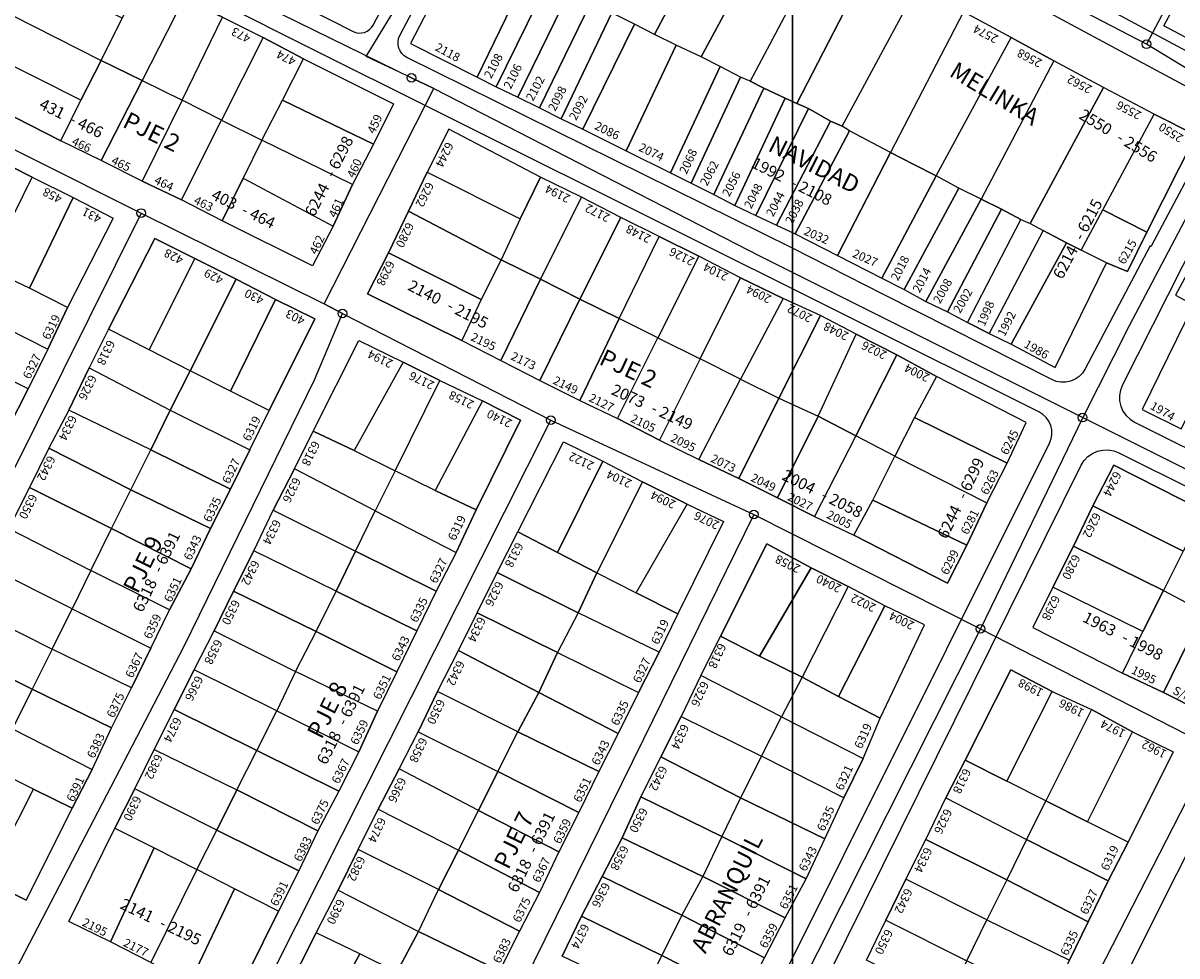
# Model space of a CAD drawing. Extents: x 340919 to 348261, y 6290800 to 6297069.
# Drawn here: x 344365 to 344567, y 6291116 to 6291280 of the extents above; entities that cross this region are included whole.
import ezdxf

# ---------------------------------------------------------------- set-up
doc = ezdxf.new("R2010")
doc.units = 0
doc.header["$MEASUREMENT"] = 0
doc.layers.get('0').update_dxf_attribs({"linetype": 'CONTINUOUS'})
for name, color, linetype in [('1010', 7, 'CONTINUOUS'), ('1400', 7, 'CONTINUOUS'), ('1500', 7, 'CONTINUOUS'), ('2000', 7, 'CONTINUOUS'), ('2510', 7, 'CONTINUOUS'), ('LIMITE_PREDIAL', 7, 'CONTINUOUS')]:
    doc.layers.add(name, color=color, linetype=linetype)

msp = doc.modelspace()

# ---------------------------------------------------------------- linework, layer by layer
at = {"color": 3}
for points in [[(343600, 6290800), (344500, 6290800), (344500, 6291400), (343600, 6291400), (343600, 6290800)], [(344500, 6290800), (345400, 6290800), (345400, 6291400), (344500, 6291400), (344500, 6290800)]]:
    msp.add_lwpolyline(points, dxfattribs=at)
at = {"color": 10}
for points in [[(344631.26, 6291362.57), (344613.15, 6291372.69), (344562.13, 6291276.18)], [(344433.14, 6291270.29), (344425.19, 6291274.03), (344436.59, 6291292.83), (344449.69, 6291318.39), (344456.44, 6291332.56)], [(344364.73, 6291303.92), (344433.14, 6291270.29)], [(344562.13, 6291276.18), (344527.07, 6291294.46)], [(344579.59, 6291265.62), (344562.13, 6291276.18)], [(344421.03, 6291228.91), (344417.85, 6291230.63), (344437.09, 6291268.43), (344433.14, 6291270.29)], [(344433.14, 6291270.29), (344437.09, 6291268.43), (344494.31, 6291238.98), (344529.67, 6291221.3), (344550.94, 6291210.62)], [(344346.11, 6291266.36), (344385.73, 6291246.55)], [(344579.59, 6291265.62), (344559.12, 6291226.74), (344550.94, 6291210.62)], [(344385.73, 6291246.55), (344353.68, 6291182.22), (344332.03, 6291138.5), (344321.85, 6291120.24)], [(344385.73, 6291246.55), (344417.85, 6291230.63), (344421.03, 6291228.91)], [(344359.26, 6291105.2), (344393.28, 6291170.49), (344416.13, 6291217.23), (344421.03, 6291228.91)], [(344421.03, 6291228.91), (344457.59, 6291210.18)], [(344393.45, 6291088.71), (344404.79, 6291105.2), (344433.14, 6291161.56), (344457.59, 6291210.18)], [(344457.59, 6291210.18), (344493.25, 6291193.61)], [(344550.94, 6291210.62), (344533.03, 6291173.53)], [(344550.94, 6291210.62), (344605.62, 6291183.32), (344638.23, 6291167.38), (344671.43, 6291150.57)], [(344493.25, 6291193.61), (344473.86, 6291154.17), (344446.88, 6291099.36), (344431.94, 6291069.81)], [(344493.25, 6291193.61), (344533.03, 6291173.53)], [(344533.03, 6291173.53), (344500.29, 6291108.55), (344471.12, 6291049.97)], [(344533.03, 6291173.53), (344573.92, 6291152.55)], [(344573.92, 6291152.55), (344531.25, 6291069.35), (344510.23, 6291029.41)]]:
    msp.add_lwpolyline(points, dxfattribs=at)
at = {"layer": '1400', "color": 2}
for points in [[(344386.1, 6291287.85), (344393.2, 6291284.25), (344400, 6291280.95), (344407.1, 6291277.35), (344414.2, 6291273.65), (344430, 6291265.75), (344426.5, 6291258.65), (344422.8, 6291251.55), (344419.4, 6291244.25), (344415.8, 6291237.25), (344399.9, 6291245.15), (344392.8, 6291248.85), (344385.9, 6291252.15), (344378.7, 6291255.75), (344371.6, 6291259.25), (344355.9, 6291267.25), (344359.4, 6291274.25), (344362.9, 6291281.35), (344366.5, 6291288.75), (344370.1, 6291295.85), (344386.1, 6291287.85)], [(344442.4, 6291294.5), (344433, 6291276.3), (344444.7, 6291270.4), (344448, 6291268.7), (344451.8, 6291266.9), (344455.6, 6291265), (344459.4, 6291263.1), (344463.2, 6291261.3), (344470.8, 6291257.5), (344478.6, 6291253.6), (344482.2, 6291251.8), (344486.2, 6291249.8), (344489.9, 6291247.9), (344493.6, 6291246.1), (344497.2, 6291244.4), (344500.5, 6291242.9), (344507.9, 6291239.1), (344515.7, 6291235.1), (344519.6, 6291233.1), (344523.4, 6291231), (344527.2, 6291229.2), (344530.7, 6291227.3), (344534.5, 6291225.4), (344538.4, 6291223.5), (344546.1, 6291219.4), (344555.1, 6291237.8), (344558.8, 6291236.3), (344562.2, 6291243.2), (344570.8, 6291260.2), (344563.5, 6291263.9), (344554.6, 6291268.6), (344545.9, 6291273.3), (344538.4, 6291277.4), (344530, 6291281.9)], [(344576.5, 6291273.4), (344565.2, 6291279.4), (344570.8, 6291289.9)], [(344462.7, 6291213.65), (344469.3, 6291210.45), (344476.7, 6291206.65), (344483.6, 6291203.25), (344490.6, 6291199.95), (344497.4, 6291196.55), (344503.9, 6291193.25), (344510.8, 6291189.95), (344527.2, 6291181.55), (344530.6, 6291188.25), (344534.1, 6291195.65), (344537.7, 6291202.65), (344541, 6291209.75), (344525.3, 6291217.85), (344518.3, 6291221.65), (344511.2, 6291225.25), (344504.9, 6291228.55), (344498.4, 6291231.55), (344490.9, 6291235.15), (344483.6, 6291238.95), (344476.6, 6291242.45), (344469.9, 6291245.75), (344463, 6291249.35), (344455.8, 6291252.85), (344439.7, 6291261.25), (344435.9, 6291253.75), (344432.6, 6291246.85), (344429.1, 6291239.55), (344425.4, 6291232.35), (344442, 6291224.15), (344448.8, 6291220.65), (344455.7, 6291217.15), (344462.7, 6291213.65)], [(344359.4, 6291256.45), (344366.6, 6291252.85), (344373.8, 6291249.25), (344380.8, 6291245.65), (344372.8, 6291229.95), (344369.3, 6291222.65), (344365.9, 6291215.65), (344362.3, 6291208.65)], [(344579.8, 6291255.45), (344567.2, 6291232.15), (344570.4, 6291230.45), (344561.4, 6291212.05), (344568.2, 6291208.65)], [(344397.9, 6291191.15), (344401.4, 6291198.05), (344404.8, 6291204.95), (344408.2, 6291211.85), (344416.2, 6291227.95), (344409.3, 6291231.35), (344402.4, 6291234.95), (344395.1, 6291238.55), (344388.1, 6291242.05), (344380, 6291226.15), (344376.6, 6291219.35), (344373, 6291211.95), (344369.5, 6291205.25), (344366.1, 6291198.35), (344362.5, 6291191.15)], [(344387.4, 6291114.95), (344380.3, 6291118.55), (344373, 6291122.15), (344381.1, 6291138.55), (344384.6, 6291145.45), (344388, 6291152.35), (344391.5, 6291159.35), (344395, 6291166.35), (344398.5, 6291173.15), (344401.9, 6291180.15), (344405.5, 6291187.25), (344408.9, 6291194.35), (344412.6, 6291201.65), (344415.9, 6291208.25), (344423.9, 6291224.15), (344431.7, 6291220.35), (344438.1, 6291217.15)], [(344438.1, 6291217.15), (344445.6, 6291213.55), (344452.3, 6291210.15), (344444.5, 6291194.45), (344441, 6291186.95), (344437.5, 6291180.15), (344434.1, 6291173.15), (344430.6, 6291165.95), (344427.2, 6291159.05), (344423.9, 6291151.95), (344420.4, 6291145.05), (344416.7, 6291138.05), (344413.4, 6291131.05), (344409.8, 6291123.95), (344401.8, 6291107.75)], [(344434.3, 6291155.45), (344437.7, 6291162.55), (344441.4, 6291169.75), (344444.7, 6291176.35), (344448.2, 6291183.45), (344451.8, 6291190.55), (344459.8, 6291206.35), (344466.7, 6291202.95), (344473.7, 6291199.35), (344481.5, 6291195.45), (344487.9, 6291192.35), (344479.9, 6291176.15), (344476.6, 6291169.45), (344473, 6291162.35), (344469.4, 6291155.15), (344466, 6291148.45), (344462.5, 6291141.25), (344459, 6291134.35), (344455.6, 6291127.25), (344452.1, 6291120.45), (344448.6, 6291113.45)], [(344572.2, 6291194.25), (344556.4, 6291202.25), (344552.7, 6291195.15), (344549.3, 6291188.05), (344545.7, 6291180.85), (344542.2, 6291173.75), (344557.9, 6291165.75), (344565.1, 6291162.35), (344572.1, 6291158.85)], [(344358.6, 6291129.25), (344365.5, 6291125.85), (344373.6, 6291142.05), (344377.1, 6291148.85), (344380.5, 6291156.15), (344384, 6291163.15), (344387.4, 6291170.15), (344390.7, 6291176.85), (344394.5, 6291184.05), (344397.9, 6291191.15)], [(344509.8, 6291180.95), (344503.3, 6291184.25), (344495.5, 6291188.45), (344487.4, 6291172.25), (344483.9, 6291165.35), (344480.5, 6291158.15), (344476.9, 6291151.05), (344473.4, 6291144.05), (344470.1, 6291136.85), (344466.6, 6291130.05), (344463, 6291123.05), (344459.6, 6291116.05)], [(344495.1, 6291115.75), (344498.7, 6291122.75), (344502.4, 6291129.65), (344505.7, 6291136.65), (344509, 6291143.85), (344512.4, 6291150.75), (344515.4, 6291157.85), (344523.2, 6291174.25), (344516.2, 6291177.55), (344509.8, 6291180.95)], [(344513, 6291115.35), (344516.4, 6291122.35), (344519.9, 6291129.55), (344523.4, 6291136.55), (344526.9, 6291143.85), (344530.3, 6291150.45), (344538.3, 6291166.35)], [(344538.3, 6291166.35), (344545.6, 6291162.55), (344552.5, 6291159.35), (344559.7, 6291155.45), (344566.8, 6291151.95), (344558.9, 6291136.05), (344555.4, 6291129.25), (344551.9, 6291122.05), (344548.6, 6291115.35)], [(344408.6, 6291104.65), (344416.4, 6291120.15), (344420.3, 6291127.65), (344423.8, 6291134.75), (344427.3, 6291141.85), (344431, 6291148.95), (344434.3, 6291155.45)], [(344576, 6291147.55), (344609.6, 6291130.75), (344558.7, 6291028.45), (344524.8, 6291045.45), (344576, 6291147.55)]]:
    msp.add_lwpolyline(points, dxfattribs=at)
at = {"layer": '1500'}
for centre in [(344562.12, 6291276.18), (344433.13, 6291270.29), (344385.72, 6291246.55), (344421.02, 6291228.91), (344457.58, 6291210.18), (344550.93, 6291210.62), (344493.24, 6291193.61), (344533.02, 6291173.53)]:
    msp.add_circle(centre, 0.759, dxfattribs=at)
at = {"layer": '2000', "color": 1}
for points in [[(344588.6, 6291381.8), (344554, 6291400.6), (344512.6, 6291422.5), (344511.84, 6291422.81), (344511.03, 6291422.97), (344510.21, 6291422.96), (344509.4, 6291422.8), (344508.64, 6291422.48), (344507.96, 6291422.02), (344507.38, 6291421.43), (344506.92, 6291420.75), (344496, 6291400), (344461.95, 6291335.63), (344461.73, 6291335.09), (344461.62, 6291334.52), (344461.62, 6291333.93), (344461.74, 6291333.36), (344461.97, 6291332.82), (344462.29, 6291332.33), (344462.71, 6291331.92), (344463.2, 6291331.6), (344500.1, 6291312.2), (344546.7, 6291287.1), (344575.1, 6291271.83)], [(344365.13, 6291307.82), (344422.9, 6291278.44), (344423.37, 6291278.25), (344423.87, 6291278.16), (344424.38, 6291278.17), (344424.88, 6291278.27), (344425.34, 6291278.47), (344425.76, 6291278.76), (344426.12, 6291279.12), (344426.4, 6291279.55), (344451.5, 6291327.25)], [(344562.93, 6291240.73), (344562.92, 6291240.71), (344562.89, 6291240.69), (344562.86, 6291240.69), (344562.83, 6291240.7), (344562.81, 6291240.72), (344562.79, 6291240.74), (344562.79, 6291240.77), (344562.8, 6291240.8), (344551.36, 6291219.16), (344550.89, 6291218.45), (344550.3, 6291217.85), (344549.6, 6291217.37), (344548.81, 6291217.03), (344547.98, 6291216.85), (344547.13, 6291216.84), (344546.29, 6291216.99), (344545.5, 6291217.3), (344516.1, 6291232.2), (344500, 6291240.4), (344432.34, 6291273.88), (344431.87, 6291274.17), (344431.46, 6291274.56), (344431.14, 6291275.02), (344430.91, 6291275.53), (344430.8, 6291276.07), (344430.79, 6291276.63), (344430.89, 6291277.18), (344431.1, 6291277.7), (344456.15, 6291325.33)], [(344409.5, 6291278.45), (344370.91, 6291298.1)], [(344543.5, 6291282.6), (344571.7, 6291267.4)], [(344344.6, 6291118.75), (344465.6, 6291058.95), (344466.6, 6291058.57), (344467.66, 6291058.39), (344468.73, 6291058.43), (344469.78, 6291058.67), (344470.76, 6291059.11), (344471.63, 6291059.73), (344472.37, 6291060.51), (344472.94, 6291061.42), (344545.1, 6291206.15), (344545.38, 6291206.9), (344545.52, 6291207.68), (344545.5, 6291208.48), (344545.32, 6291209.26), (344544.99, 6291209.99), (344544.53, 6291210.64), (344543.95, 6291211.19), (344543.27, 6291211.61), (344409.5, 6291278.45)], [(344573.68, 6291260.84), (344562.93, 6291240.73)], [(344579, 6291258.05), (344557.9, 6291216.35), (344557.55, 6291215.46), (344557.39, 6291214.52), (344557.41, 6291213.56), (344557.62, 6291212.63), (344558.01, 6291211.76), (344558.56, 6291210.98), (344559.26, 6291210.32), (344560.06, 6291209.82), (344883.46, 6291048.57)], [(344500, 6291041.45), (344481.6, 6291050.65), (344480.62, 6291051.26), (344479.79, 6291052.06), (344479.12, 6291053), (344478.66, 6291054.05), (344478.4, 6291055.18), (344478.38, 6291056.33), (344478.58, 6291057.47), (344478.99, 6291058.54), (344500, 6291099.95), (344550.7, 6291202.25), (344551.21, 6291203.07), (344551.87, 6291203.77), (344552.65, 6291204.32), (344553.53, 6291204.72), (344554.47, 6291204.93), (344555.43, 6291204.96), (344556.38, 6291204.8), (344557.28, 6291204.46), (344881.46, 6291042.96)]]:
    msp.add_lwpolyline(points, dxfattribs=at)
at = {"layer": 'LIMITE_PREDIAL', "color": 4}
for points in [[(344489.4, 6291303.8), (344475.8, 6291277.9), (344472.3, 6291279.7), (344468.3, 6291281.7), (344467.6, 6291282.2), (344481.3, 6291308.3), (344489.4, 6291303.8)], [(344497.7, 6291299.4), (344484, 6291274), (344479.6, 6291276), (344475.8, 6291277.9), (344489.4, 6291303.8), (344497.7, 6291299.4)], [(344506, 6291295), (344492.6, 6291269.7), (344490.9, 6291270.4), (344487.3, 6291272.3), (344484, 6291274), (344497.7, 6291299.4), (344506, 6291295)], [(344444.7, 6291270.4), (344453.7, 6291289), (344451.3, 6291290.1), (344442.4, 6291294.5), (344433, 6291276.3), (344444.7, 6291270.4)], [(344506, 6291295), (344492.6, 6291269.7), (344495, 6291268.5), (344498.7, 6291266.7), (344500.8, 6291265.8), (344513.7, 6291290.9), (344506, 6291295)], [(344521.9, 6291286.3), (344513.7, 6291290.9), (344500.8, 6291265.8), (344502.8, 6291264.9), (344506.7, 6291262.7), (344508.7, 6291261.8), (344521.9, 6291286.3)], [(344583.7, 6291283.2), (344579.4, 6291274.8), (344578.9, 6291273.9), (344577.9, 6291273.3), (344576.5, 6291273.4), (344565.2, 6291279.4), (344570.8, 6291289.9), (344583.7, 6291283.2)], [(344378.7, 6291273.35), (344382.4, 6291280.75), (344366.5, 6291288.75), (344362.9, 6291281.35), (344378.7, 6291273.35)], [(344385.9, 6291269.85), (344378.7, 6291273.35), (344382.4, 6291280.75), (344386.1, 6291287.85), (344393.2, 6291284.25), (344385.9, 6291269.85)], [(344448, 6291268.7), (344457.1, 6291287.2), (344453.7, 6291289), (344444.7, 6291270.4), (344448, 6291268.7)], [(344451.8, 6291266.9), (344460.9, 6291285.5), (344458.9, 6291286.6), (344457.1, 6291287.2), (344448, 6291268.7), (344451.8, 6291266.9)], [(344455.6, 6291265), (344464.6, 6291283.5), (344460.9, 6291285.5), (344451.8, 6291266.9), (344455.6, 6291265)], [(344510, 6291261), (344508.7, 6291261.8), (344521.9, 6291286.3), (344530, 6291281.9), (344517.2, 6291257.2), (344510, 6291261)], [(344393.2, 6291284.25), (344385.9, 6291269.85), (344392.9, 6291266.35), (344400, 6291280.95), (344393.2, 6291284.25)], [(344459.4, 6291263.1), (344468.3, 6291281.7), (344467.6, 6291282.2), (344464.6, 6291283.5), (344455.6, 6291265), (344459.4, 6291263.1)], [(344362.9, 6291281.35), (344378.7, 6291273.35), (344375.1, 6291266.35), (344359.4, 6291274.25), (344362.9, 6291281.35)], [(344463.2, 6291261.3), (344472.3, 6291279.7), (344468.3, 6291281.7), (344459.4, 6291263.1), (344463.2, 6291261.3)], [(344538.4, 6291277.4), (344530, 6291281.9), (344517.2, 6291257.2), (344521.3, 6291255.1), (344525.2, 6291253.1), (344538.4, 6291277.4)], [(344407.1, 6291277.35), (344399.8, 6291262.85), (344392.9, 6291266.35), (344400, 6291280.95), (344407.1, 6291277.35)], [(344470.8, 6291257.5), (344479.6, 6291276), (344475.8, 6291277.9), (344472.3, 6291279.7), (344463.2, 6291261.3), (344470.8, 6291257.5)], [(344406.9, 6291259.35), (344410.5, 6291266.35), (344414.2, 6291273.65), (344407.1, 6291277.35), (344399.8, 6291262.85), (344406.9, 6291259.35)], [(344545.9, 6291273.3), (344533.1, 6291249), (344529.2, 6291250.9), (344525.2, 6291253.1), (344538.4, 6291277.4), (344545.9, 6291273.3)], [(344478.6, 6291253.6), (344487.3, 6291272.3), (344484, 6291274), (344479.6, 6291276), (344470.8, 6291257.5), (344478.6, 6291253.6)], [(344355.9, 6291267.25), (344371.6, 6291259.25), (344375.1, 6291266.35), (344359.4, 6291274.25), (344355.9, 6291267.25)], [(344371.6, 6291259.25), (344375.1, 6291266.35), (344378.7, 6291273.35), (344385.9, 6291269.85), (344378.7, 6291255.75), (344371.6, 6291259.25)], [(344426.5, 6291258.65), (344410.5, 6291266.35), (344414.2, 6291273.65), (344430, 6291265.75), (344426.5, 6291258.65)], [(344554.6, 6291268.6), (344545.9, 6291273.3), (344533.1, 6291249), (344536.7, 6291247.2), (344540.1, 6291245.4), (344541.7, 6291244.7), (344554.6, 6291268.6)], [(344482.2, 6291251.8), (344490.9, 6291270.4), (344487.3, 6291272.3), (344478.6, 6291253.6), (344482.2, 6291251.8)], [(344378.7, 6291255.75), (344385.9, 6291269.85), (344392.9, 6291266.35), (344385.9, 6291252.15), (344378.7, 6291255.75)], [(344486.2, 6291249.8), (344495, 6291268.5), (344492.6, 6291269.7), (344490.9, 6291270.4), (344482.2, 6291251.8), (344486.2, 6291249.8)], [(344489.9, 6291247.9), (344498.7, 6291266.7), (344495, 6291268.5), (344486.2, 6291249.8), (344489.9, 6291247.9)], [(344563.5, 6291263.9), (344554.6, 6291268.6), (344541.7, 6291244.7), (344544, 6291243.5), (344548.1, 6291241.3), (344550.7, 6291240), (344554.5, 6291247.1), (344563.5, 6291263.9)], [(344392.8, 6291248.85), (344399.8, 6291262.85), (344392.9, 6291266.35), (344385.9, 6291252.15), (344392.8, 6291248.85)], [(344406.9, 6291259.35), (344410.5, 6291266.35), (344426.5, 6291258.65), (344422.8, 6291251.55), (344406.9, 6291259.35)], [(344493.6, 6291246.1), (344502.8, 6291264.9), (344500.8, 6291265.8), (344498.7, 6291266.7), (344489.9, 6291247.9), (344493.6, 6291246.1)], [(344497.2, 6291244.4), (344506.7, 6291262.7), (344502.8, 6291264.9), (344493.6, 6291246.1), (344497.2, 6291244.4)], [(344392.8, 6291248.85), (344399.8, 6291262.85), (344406.9, 6291259.35), (344403.6, 6291252.65), (344399.9, 6291245.15), (344392.8, 6291248.85)], [(344570.8, 6291260.2), (344562.2, 6291243.2), (344554.5, 6291247.1), (344563.5, 6291263.9), (344570.8, 6291260.2)], [(344439.7, 6291261.25), (344435.9, 6291253.75), (344452.2, 6291245.55), (344455.8, 6291252.85), (344439.7, 6291261.25)], [(344500.5, 6291242.9), (344510, 6291261), (344508.7, 6291261.8), (344506.7, 6291262.7), (344497.2, 6291244.4), (344500.5, 6291242.9)], [(344517.2, 6291257.2), (344510, 6291261), (344500.5, 6291242.9), (344507.9, 6291239.1), (344517.2, 6291257.2)], [(344422.8, 6291251.55), (344406.9, 6291259.35), (344403.6, 6291252.65), (344419.4, 6291244.25), (344422.8, 6291251.55)], [(344525.2, 6291253.1), (344521.3, 6291255.1), (344517.2, 6291257.2), (344507.9, 6291239.1), (344515.7, 6291235.1), (344525.2, 6291253.1)], [(344359.4, 6291256.45), (344351.5, 6291240.45), (344358.7, 6291236.85), (344366.6, 6291252.85), (344359.4, 6291256.45)], [(344570.4, 6291230.45), (344575.7, 6291227.85), (344587.8, 6291251.05), (344579.8, 6291255.45), (344567.2, 6291232.15), (344570.4, 6291230.45)], [(344373.8, 6291249.25), (344366.1, 6291233.35), (344358.7, 6291236.85), (344366.6, 6291252.85), (344373.8, 6291249.25)], [(344415.8, 6291237.25), (344399.9, 6291245.15), (344403.6, 6291252.65), (344419.4, 6291244.25), (344415.8, 6291237.25)], [(344435.9, 6291253.75), (344452.2, 6291245.55), (344448.9, 6291238.35), (344432.6, 6291246.85), (344435.9, 6291253.75)], [(344455.8, 6291252.85), (344452.2, 6291245.55), (344448.9, 6291238.35), (344455.8, 6291234.95), (344463, 6291249.35), (344455.8, 6291252.85)], [(344529.2, 6291250.9), (344525.2, 6291253.1), (344515.7, 6291235.1), (344519.6, 6291233.1), (344529.2, 6291250.9)], [(344533.1, 6291249), (344529.2, 6291250.9), (344519.6, 6291233.1), (344523.4, 6291231), (344533.1, 6291249)], [(344372.8, 6291229.95), (344366.1, 6291233.35), (344373.8, 6291249.25), (344380.8, 6291245.65), (344372.8, 6291229.95)], [(344463, 6291249.35), (344455.8, 6291234.95), (344462.7, 6291231.45), (344469.9, 6291245.75), (344463, 6291249.35)], [(344536.7, 6291247.2), (344533.1, 6291249), (344523.4, 6291231), (344527.2, 6291229.2), (344536.7, 6291247.2)], [(344432.6, 6291246.85), (344448.9, 6291238.35), (344445.4, 6291231.35), (344429.1, 6291239.55), (344432.6, 6291246.85)], [(344540.1, 6291245.4), (344536.7, 6291247.2), (344527.2, 6291229.2), (344530.7, 6291227.3), (344540.1, 6291245.4)], [(344562.2, 6291243.2), (344558.8, 6291236.3), (344555.1, 6291237.8), (344550.7, 6291240), (344554.5, 6291247.1), (344562.2, 6291243.2)], [(344469.9, 6291245.75), (344462.7, 6291231.45), (344469.6, 6291228.05), (344476.6, 6291242.45), (344469.9, 6291245.75)], [(344540.1, 6291245.4), (344541.7, 6291244.7), (344544, 6291243.5), (344534.5, 6291225.4), (344530.7, 6291227.3), (344540.1, 6291245.4)], [(344548.1, 6291241.3), (344544, 6291243.5), (344534.5, 6291225.4), (344538.4, 6291223.5), (344548.1, 6291241.3)], [(344395.1, 6291238.55), (344387.1, 6291222.55), (344380, 6291226.15), (344388.1, 6291242.05), (344395.1, 6291238.55)], [(344483.6, 6291238.95), (344476.4, 6291224.65), (344469.6, 6291228.05), (344476.6, 6291242.45), (344483.6, 6291238.95)], [(344555.1, 6291237.8), (344548.1, 6291241.3), (344538.4, 6291223.5), (344546.1, 6291219.4), (344555.1, 6291237.8)], [(344402.4, 6291234.95), (344394.3, 6291218.85), (344387.1, 6291222.55), (344395.1, 6291238.55), (344402.4, 6291234.95)], [(344429.1, 6291239.55), (344445.4, 6291231.35), (344442, 6291224.15), (344425.4, 6291232.35), (344429.1, 6291239.55)], [(344483.6, 6291238.95), (344476.4, 6291224.65), (344483.8, 6291220.95), (344490.9, 6291235.15), (344483.6, 6291238.95)], [(344372.8, 6291229.95), (344366.1, 6291233.35), (344358.7, 6291236.85), (344355.1, 6291229.85), (344369.3, 6291222.65), (344372.8, 6291229.95)], [(344448.8, 6291220.65), (344455.8, 6291234.95), (344448.9, 6291238.35), (344445.4, 6291231.35), (344442, 6291224.15), (344448.8, 6291220.65)], [(344409.3, 6291231.35), (344401.4, 6291215.25), (344394.3, 6291218.85), (344402.4, 6291234.95), (344409.3, 6291231.35)], [(344455.7, 6291217.15), (344462.7, 6291231.45), (344455.8, 6291234.95), (344448.8, 6291220.65), (344455.7, 6291217.15)], [(344498.4, 6291231.55), (344490.9, 6291217.35), (344483.8, 6291220.95), (344490.9, 6291235.15), (344498.4, 6291231.55)], [(344408.2, 6291211.85), (344401.4, 6291215.25), (344409.3, 6291231.35), (344416.2, 6291227.95), (344408.2, 6291211.85)], [(344462.7, 6291213.65), (344469.6, 6291228.05), (344462.7, 6291231.45), (344455.7, 6291217.15), (344462.7, 6291213.65)], [(344498.4, 6291231.55), (344490.9, 6291217.35), (344497.6, 6291214.05), (344504.9, 6291228.55), (344498.4, 6291231.55)], [(344577.5, 6291226.95), (344575.7, 6291227.85), (344570.4, 6291230.45), (344561.4, 6291212.05), (344568.2, 6291208.65), (344577.5, 6291226.95)], [(344365.9, 6291215.65), (344351.6, 6291222.75), (344355.1, 6291229.85), (344369.3, 6291222.65), (344365.9, 6291215.65)], [(344504.9, 6291228.55), (344497.6, 6291214.05), (344504.5, 6291210.85), (344511.2, 6291225.25), (344504.9, 6291228.55)], [(344469.3, 6291210.45), (344476.4, 6291224.65), (344469.6, 6291228.05), (344462.7, 6291213.65), (344469.3, 6291210.45)], [(344387.1, 6291222.55), (344380, 6291226.15), (344376.6, 6291219.35), (344390.8, 6291211.95), (344394.3, 6291218.85), (344387.1, 6291222.55)], [(344469.3, 6291210.45), (344476.4, 6291224.65), (344483.8, 6291220.95), (344476.7, 6291206.65), (344469.3, 6291210.45)], [(344518.3, 6291221.65), (344511.1, 6291207.45), (344504.5, 6291210.85), (344511.2, 6291225.25), (344518.3, 6291221.65)], [(344365.9, 6291215.65), (344351.6, 6291222.75), (344348, 6291215.75), (344362.3, 6291208.65), (344365.9, 6291215.65)], [(344431.7, 6291220.35), (344423.1, 6291204.85), (344415.9, 6291208.25), (344423.9, 6291224.15), (344431.7, 6291220.35)], [(344423.1, 6291204.85), (344430.3, 6291201.25), (344438.1, 6291217.15), (344431.7, 6291220.35), (344423.1, 6291204.85)], [(344483.6, 6291203.25), (344490.9, 6291217.35), (344483.8, 6291220.95), (344476.7, 6291206.65), (344483.6, 6291203.25)], [(344525.3, 6291217.85), (344521.4, 6291210.65), (344518, 6291203.85), (344511.1, 6291207.45), (344518.3, 6291221.65), (344525.3, 6291217.85)], [(344376.6, 6291219.35), (344390.8, 6291211.95), (344387.4, 6291204.95), (344373, 6291211.95), (344376.6, 6291219.35)], [(344394.3, 6291218.85), (344390.8, 6291211.95), (344404.8, 6291204.95), (344408.2, 6291211.85), (344401.4, 6291215.25), (344394.3, 6291218.85)], [(344445.6, 6291213.55), (344437.3, 6291197.85), (344430.3, 6291201.25), (344438.1, 6291217.15), (344445.6, 6291213.55)], [(344483.6, 6291203.25), (344490.9, 6291217.35), (344497.6, 6291214.05), (344490.6, 6291199.95), (344483.6, 6291203.25)], [(344537.7, 6291202.65), (344541, 6291209.75), (344525.3, 6291217.85), (344521.4, 6291210.65), (344537.7, 6291202.65)], [(344445.6, 6291213.55), (344437.3, 6291197.85), (344444.5, 6291194.45), (344452.3, 6291210.15), (344445.6, 6291213.55)], [(344490.6, 6291199.95), (344497.6, 6291214.05), (344504.5, 6291210.85), (344497.4, 6291196.55), (344490.6, 6291199.95)], [(344383.9, 6291197.95), (344387.4, 6291204.95), (344373, 6291211.95), (344369.5, 6291205.25), (344383.9, 6291197.95)], [(344401.4, 6291198.05), (344387.4, 6291204.95), (344390.8, 6291211.95), (344404.8, 6291204.95), (344401.4, 6291198.05)], [(344497.4, 6291196.55), (344504.5, 6291210.85), (344511.1, 6291207.45), (344503.9, 6291193.25), (344497.4, 6291196.55)], [(344521.4, 6291210.65), (344518, 6291203.85), (344534.1, 6291195.65), (344537.7, 6291202.65), (344521.4, 6291210.65)], [(344415.9, 6291208.25), (344423.1, 6291204.85), (344430.3, 6291201.25), (344426.8, 6291194.25), (344412.6, 6291201.65), (344415.9, 6291208.25)], [(344466.7, 6291202.95), (344458.8, 6291186.95), (344451.8, 6291190.55), (344459.8, 6291206.35), (344466.7, 6291202.95)], [(344510.8, 6291189.95), (344514.1, 6291196.15), (344518, 6291203.85), (344511.1, 6291207.45), (344503.9, 6291193.25), (344510.8, 6291189.95)], [(344380.5, 6291191.15), (344383.9, 6291197.95), (344369.5, 6291205.25), (344366.1, 6291198.35), (344380.5, 6291191.15)], [(344397.9, 6291191.15), (344383.9, 6291197.95), (344387.4, 6291204.95), (344401.4, 6291198.05), (344397.9, 6291191.15)], [(344473.7, 6291199.35), (344465.7, 6291183.35), (344458.8, 6291186.95), (344466.7, 6291202.95), (344473.7, 6291199.35)], [(344534.1, 6291195.65), (344530.6, 6291188.25), (344514.1, 6291196.15), (344518, 6291203.85), (344534.1, 6291195.65)], [(344552.7, 6291195.15), (344556.4, 6291202.25), (344572.2, 6291194.25), (344568.6, 6291187.15), (344552.7, 6291195.15)], [(344423.3, 6291187.15), (344426.8, 6291194.25), (344412.6, 6291201.65), (344408.9, 6291194.35), (344423.3, 6291187.15)], [(344444.5, 6291194.45), (344437.3, 6291197.85), (344430.3, 6291201.25), (344426.8, 6291194.25), (344441, 6291186.95), (344444.5, 6291194.45)], [(344376.9, 6291183.75), (344380.5, 6291191.15), (344366.1, 6291198.35), (344362.5, 6291191.15), (344376.9, 6291183.75)], [(344465.7, 6291183.35), (344472.6, 6291179.85), (344481.5, 6291195.45), (344473.7, 6291199.35), (344465.7, 6291183.35)], [(344380.5, 6291191.15), (344383.9, 6291197.95), (344397.9, 6291191.15), (344394.5, 6291184.05), (344380.5, 6291191.15)], [(344530.6, 6291188.25), (344527.2, 6291181.55), (344510.8, 6291189.95), (344514.1, 6291196.15), (344530.6, 6291188.25)], [(344408.9, 6291194.35), (344423.3, 6291187.15), (344419.9, 6291180.15), (344405.5, 6291187.25), (344408.9, 6291194.35)], [(344437.5, 6291180.15), (344423.3, 6291187.15), (344426.8, 6291194.25), (344441, 6291186.95), (344437.5, 6291180.15)], [(344479.9, 6291176.15), (344472.6, 6291179.85), (344481.5, 6291195.45), (344487.9, 6291192.35), (344479.9, 6291176.15)], [(344549.3, 6291188.05), (344552.7, 6291195.15), (344568.6, 6291187.15), (344565.1, 6291180.25), (344549.3, 6291188.05)], [(344572.2, 6291194.25), (344568.6, 6291187.15), (344565.1, 6291180.25), (344572.1, 6291176.55), (344579.3, 6291190.65), (344572.2, 6291194.25)], [(344362.5, 6291191.15), (344376.9, 6291183.75), (344373.6, 6291177.05), (344359, 6291184.35), (344362.5, 6291191.15)], [(344390.7, 6291176.85), (344376.9, 6291183.75), (344380.5, 6291191.15), (344394.5, 6291184.05), (344390.7, 6291176.85)], [(344451.8, 6291190.55), (344458.8, 6291186.95), (344465.7, 6291183.35), (344462.4, 6291176.35), (344448.2, 6291183.45), (344451.8, 6291190.55)], [(344495.5, 6291188.45), (344503.3, 6291184.25), (344494.2, 6291168.75), (344487.4, 6291172.25), (344495.5, 6291188.45)], [(344545.7, 6291180.85), (344549.3, 6291188.05), (344565.1, 6291180.25), (344561.5, 6291173.05), (344545.7, 6291180.85)], [(344416.4, 6291173.05), (344419.9, 6291180.15), (344405.5, 6291187.25), (344401.9, 6291180.15), (344416.4, 6291173.05)], [(344434.1, 6291173.15), (344419.9, 6291180.15), (344423.3, 6291187.15), (344437.5, 6291180.15), (344434.1, 6291173.15)], [(344355.6, 6291177.25), (344370.1, 6291169.95), (344373.6, 6291177.05), (344359, 6291184.35), (344355.6, 6291177.25)], [(344509.8, 6291180.95), (344501.7, 6291165.05), (344494.2, 6291168.75), (344503.3, 6291184.25), (344509.8, 6291180.95)], [(344376.9, 6291183.75), (344373.6, 6291177.05), (344387.4, 6291170.15), (344390.7, 6291176.85), (344376.9, 6291183.75)], [(344448.2, 6291183.45), (344462.4, 6291176.35), (344458.8, 6291169.35), (344444.7, 6291176.35), (344448.2, 6291183.45)], [(344476.6, 6291169.45), (344462.4, 6291176.35), (344465.7, 6291183.35), (344472.6, 6291179.85), (344479.9, 6291176.15), (344476.6, 6291169.45)], [(344412.8, 6291166.05), (344416.4, 6291173.05), (344401.9, 6291180.15), (344398.5, 6291173.15), (344412.8, 6291166.05)], [(344416.4, 6291173.05), (344419.9, 6291180.15), (344434.1, 6291173.15), (344430.6, 6291165.95), (344416.4, 6291173.05)], [(344509.8, 6291180.95), (344501.7, 6291165.05), (344508.1, 6291161.65), (344516.2, 6291177.55), (344509.8, 6291180.95)], [(344545.7, 6291180.85), (344542.2, 6291173.75), (344557.9, 6291165.75), (344561.5, 6291173.05), (344545.7, 6291180.85)], [(344561.5, 6291173.05), (344565.1, 6291180.25), (344572.1, 6291176.55), (344565.1, 6291162.35), (344557.9, 6291165.75), (344561.5, 6291173.05)], [(344370.1, 6291169.95), (344366.6, 6291162.95), (344352, 6291170.15), (344355.6, 6291177.25), (344370.1, 6291169.95)], [(344384, 6291163.15), (344370.1, 6291169.95), (344373.6, 6291177.05), (344387.4, 6291170.15), (344384, 6291163.15)], [(344444.7, 6291176.35), (344458.8, 6291169.35), (344455.5, 6291162.35), (344441.4, 6291169.75), (344444.7, 6291176.35)], [(344473, 6291162.35), (344476.6, 6291169.45), (344462.4, 6291176.35), (344458.8, 6291169.35), (344473, 6291162.35)], [(344523.2, 6291174.25), (344516.2, 6291177.55), (344508.1, 6291161.65), (344515.4, 6291157.85), (344523.2, 6291174.25)], [(344572.1, 6291176.55), (344579.1, 6291173.15), (344572.1, 6291158.85), (344565.1, 6291162.35), (344572.1, 6291176.55)], [(344398.5, 6291173.15), (344412.8, 6291166.05), (344409.5, 6291159.15), (344395, 6291166.35), (344398.5, 6291173.15)], [(344427.2, 6291159.05), (344412.8, 6291166.05), (344416.4, 6291173.05), (344430.6, 6291165.95), (344427.2, 6291159.05)], [(344487.4, 6291172.25), (344494.2, 6291168.75), (344501.7, 6291165.05), (344498.1, 6291158.05), (344483.9, 6291165.35), (344487.4, 6291172.25)], [(344352, 6291170.15), (344366.6, 6291162.95), (344363.1, 6291155.95), (344348.7, 6291163.35), (344352, 6291170.15)], [(344370.1, 6291169.95), (344366.6, 6291162.95), (344380.5, 6291156.15), (344384, 6291163.15), (344370.1, 6291169.95)], [(344441.4, 6291169.75), (344455.5, 6291162.35), (344451.8, 6291155.45), (344437.7, 6291162.55), (344441.4, 6291169.75)], [(344469.4, 6291155.15), (344455.5, 6291162.35), (344458.8, 6291169.35), (344473, 6291162.35), (344469.4, 6291155.15)], [(344406, 6291152.15), (344409.5, 6291159.15), (344395, 6291166.35), (344391.5, 6291159.35), (344406, 6291152.15)], [(344412.8, 6291166.05), (344409.5, 6291159.15), (344423.9, 6291151.95), (344427.2, 6291159.05), (344412.8, 6291166.05)], [(344545.6, 6291162.55), (344538.3, 6291166.35), (344530.3, 6291150.45), (344537.6, 6291146.75), (344545.6, 6291162.55)], [(344480.5, 6291158.15), (344494.6, 6291151.15), (344498.1, 6291158.05), (344483.9, 6291165.35), (344480.5, 6291158.15)], [(344515.4, 6291157.85), (344508.1, 6291161.65), (344501.7, 6291165.05), (344498.1, 6291158.05), (344512.4, 6291150.75), (344515.4, 6291157.85)], [(344366.6, 6291162.95), (344363.1, 6291155.95), (344377.1, 6291148.85), (344380.5, 6291156.15), (344366.6, 6291162.95)], [(344448.3, 6291148.45), (344451.8, 6291155.45), (344437.7, 6291162.55), (344434.3, 6291155.45), (344448.3, 6291148.45)], [(344466, 6291148.45), (344451.8, 6291155.45), (344455.5, 6291162.35), (344469.4, 6291155.15), (344466, 6291148.45)], [(344537.6, 6291146.75), (344545.6, 6291162.55), (344552.5, 6291159.35), (344544.5, 6291143.35), (344537.6, 6291146.75)], [(344402.5, 6291145.25), (344406, 6291152.15), (344391.5, 6291159.35), (344388, 6291152.35), (344402.5, 6291145.25)], [(344420.4, 6291145.05), (344406, 6291152.15), (344409.5, 6291159.15), (344423.9, 6291151.95), (344420.4, 6291145.05)], [(344480.5, 6291158.15), (344494.6, 6291151.15), (344490.9, 6291143.85), (344476.9, 6291151.05), (344480.5, 6291158.15)], [(344509, 6291143.85), (344494.6, 6291151.15), (344498.1, 6291158.05), (344512.4, 6291150.75), (344509, 6291143.85)], [(344559.7, 6291155.45), (344552.5, 6291159.35), (344544.5, 6291143.35), (344551.8, 6291139.65), (344559.7, 6291155.45)], [(344373.6, 6291142.05), (344366.8, 6291145.35), (344359.7, 6291148.95), (344363.1, 6291155.95), (344377.1, 6291148.85), (344373.6, 6291142.05)], [(344434.3, 6291155.45), (344448.3, 6291148.45), (344444.9, 6291141.65), (344431, 6291148.95), (344434.3, 6291155.45)], [(344462.5, 6291141.25), (344448.3, 6291148.45), (344451.8, 6291155.45), (344466, 6291148.45), (344462.5, 6291141.25)], [(344558.9, 6291136.05), (344551.8, 6291139.65), (344559.7, 6291155.45), (344566.8, 6291151.95), (344558.9, 6291136.05)], [(344388, 6291152.35), (344402.5, 6291145.25), (344399, 6291138.15), (344384.6, 6291145.45), (344388, 6291152.35)], [(344416.7, 6291138.05), (344402.5, 6291145.25), (344406, 6291152.15), (344420.4, 6291145.05), (344416.7, 6291138.05)], [(344476.9, 6291151.05), (344490.9, 6291143.85), (344487.6, 6291137.05), (344473.4, 6291144.05), (344476.9, 6291151.05)], [(344509, 6291143.85), (344494.6, 6291151.15), (344490.9, 6291143.85), (344505.7, 6291136.65), (344509, 6291143.85)], [(344537.6, 6291146.75), (344530.3, 6291150.45), (344526.9, 6291143.85), (344541.1, 6291136.55), (344544.5, 6291143.35), (344537.6, 6291146.75)], [(344366.8, 6291145.35), (344359.7, 6291148.95), (344351.5, 6291132.85), (344358.6, 6291129.25), (344366.8, 6291145.35)], [(344441.4, 6291134.65), (344444.9, 6291141.65), (344431, 6291148.95), (344427.3, 6291141.85), (344441.4, 6291134.65)], [(344459, 6291134.35), (344444.9, 6291141.65), (344448.3, 6291148.45), (344462.5, 6291141.25), (344459, 6291134.35)], [(344524.8, 6291045.45), (344576, 6291147.55), (344609.6, 6291130.75), (344558.7, 6291028.45), (344524.8, 6291045.45)], [(344358.6, 6291129.25), (344366.8, 6291145.35), (344373.6, 6291142.05), (344365.5, 6291125.85), (344358.6, 6291129.25)], [(344381.1, 6291138.55), (344388, 6291135.05), (344395.5, 6291131.25), (344399, 6291138.15), (344384.6, 6291145.45), (344381.1, 6291138.55)], [(344413.4, 6291131.05), (344399, 6291138.15), (344402.5, 6291145.25), (344416.7, 6291138.05), (344413.4, 6291131.05)], [(344473.4, 6291144.05), (344487.6, 6291137.05), (344484.3, 6291130.05), (344470.1, 6291136.85), (344473.4, 6291144.05)], [(344505.7, 6291136.65), (344490.9, 6291143.85), (344487.6, 6291137.05), (344502.4, 6291129.65), (344505.7, 6291136.65)], [(344523.4, 6291136.55), (344526.9, 6291143.85), (344541.1, 6291136.55), (344537.6, 6291129.45), (344523.4, 6291136.55)], [(344555.4, 6291129.25), (344558.9, 6291136.05), (344551.8, 6291139.65), (344544.5, 6291143.35), (344541.1, 6291136.55), (344555.4, 6291129.25)], [(344427.3, 6291141.85), (344441.4, 6291134.65), (344437.9, 6291127.75), (344423.8, 6291134.75), (344427.3, 6291141.85)], [(344455.6, 6291127.25), (344441.4, 6291134.65), (344444.9, 6291141.65), (344459, 6291134.35), (344455.6, 6291127.25)], [(344381.1, 6291138.55), (344388, 6291135.05), (344380.3, 6291118.55), (344373, 6291122.15), (344381.1, 6291138.55)], [(344409.8, 6291123.95), (344402.1, 6291127.85), (344395.5, 6291131.25), (344399, 6291138.15), (344413.4, 6291131.05), (344409.8, 6291123.95)], [(344470.1, 6291136.85), (344484.3, 6291130.05), (344480.6, 6291123.25), (344466.6, 6291130.05), (344470.1, 6291136.85)], [(344502.4, 6291129.65), (344487.6, 6291137.05), (344484.3, 6291130.05), (344498.7, 6291122.75), (344502.4, 6291129.65)], [(344519.9, 6291129.55), (344523.4, 6291136.55), (344537.6, 6291129.45), (344534.1, 6291122.45), (344519.9, 6291129.55)], [(344551.9, 6291122.05), (344555.4, 6291129.25), (344541.1, 6291136.55), (344537.6, 6291129.45), (344551.9, 6291122.05)], [(344388, 6291135.05), (344395.5, 6291131.25), (344387.4, 6291114.95), (344380.3, 6291118.55), (344388, 6291135.05)], [(344434.4, 6291120.35), (344437.9, 6291127.75), (344423.8, 6291134.75), (344420.3, 6291127.65), (344434.4, 6291120.35)], [(344452.1, 6291120.45), (344437.9, 6291127.75), (344441.4, 6291134.65), (344455.6, 6291127.25), (344452.1, 6291120.45)], [(344394.3, 6291111.45), (344402.1, 6291127.85), (344395.5, 6291131.25), (344387.4, 6291114.95), (344394.3, 6291111.45)], [(344466.6, 6291130.05), (344480.6, 6291123.25), (344477.1, 6291116.15), (344463, 6291123.05), (344466.6, 6291130.05)], [(344498.7, 6291122.75), (344484.3, 6291130.05), (344480.6, 6291123.25), (344495.1, 6291115.75), (344498.7, 6291122.75)], [(344516.4, 6291122.35), (344530.6, 6291115.25), (344534.1, 6291122.45), (344519.9, 6291129.55), (344516.4, 6291122.35)], [(344548.6, 6291115.35), (344551.9, 6291122.05), (344537.6, 6291129.45), (344534.1, 6291122.45), (344548.6, 6291115.35)], [(344409.8, 6291123.95), (344402.1, 6291127.85), (344394.3, 6291111.45), (344401.8, 6291107.75), (344409.8, 6291123.95)], [(344420.3, 6291127.65), (344434.4, 6291120.35), (344430.6, 6291113.25), (344424.1, 6291116.45), (344416.4, 6291120.15), (344420.3, 6291127.65)], [(344448.6, 6291113.45), (344434.4, 6291120.35), (344437.9, 6291127.75), (344452.1, 6291120.45), (344448.6, 6291113.45)], [(344463, 6291123.05), (344477.1, 6291116.15), (344473.6, 6291109.35), (344459.6, 6291116.05), (344463, 6291123.05)], [(344495.1, 6291115.75), (344480.6, 6291123.25), (344477.1, 6291116.15), (344491.5, 6291108.85), (344495.1, 6291115.75)], [(344513, 6291115.35), (344516.4, 6291122.35), (344530.6, 6291115.25), (344527, 6291108.25), (344513, 6291115.35)], [(344548.6, 6291115.35), (344544.9, 6291108.15), (344530.6, 6291115.25), (344534.1, 6291122.45), (344548.6, 6291115.35)], [(344415.7, 6291101.15), (344424.1, 6291116.45), (344416.4, 6291120.15), (344408.6, 6291104.65), (344415.7, 6291101.15)], [(344445.1, 6291106.15), (344438.2, 6291109.55), (344430.6, 6291113.25), (344434.4, 6291120.35), (344448.6, 6291113.45), (344445.1, 6291106.15)], [(344422.8, 6291097.65), (344430.6, 6291113.25), (344424.1, 6291116.45), (344415.7, 6291101.15), (344422.8, 6291097.65)], [(344491.5, 6291108.85), (344477.1, 6291116.15), (344473.6, 6291109.35), (344488, 6291101.95), (344491.5, 6291108.85)]]:
    msp.add_lwpolyline(points, dxfattribs=at)

# ---------------------------------------------------------------- texts
at = {"color": 10}
for s, rotation, p in [('MELINKA', 328.8205, (344527.34, 6291270.71)), ('PJE 2', 333.6333, (344382.25, 6291261.77)), ('NAVIDAD', 333.175, (344495.53, 6291257.58)), ('PJE 2', 335.0657, (344465.88, 6291220.07)), ('PJE 9', 63.9421, (344385.09, 6291179.53)), ('PJE 8', 63.3118, (344417.37, 6291153.99)), ('PJE 7', 63.7702, (344450.15, 6291131.1)), ('ABRANQUIL', 63.2545, (344484.73, 6291116.36))]:
    msp.add_text(s, height=3, rotation=rotation, dxfattribs=at).set_placement(p)
at = {"layer": '1010', "color": 10}
for s, rotation, p in [('431', 333.4614, (344367.64, 6291265)), (' - 466', 333.4614, (344372.39, 6291262.63)), ('2550', 328.8205, (344550.12, 6291263.25)), (' - 6298', 63.0254, (344419.3, 6291252.06)), (' - 2556', 328.8205, (344556.17, 6291259.58)), ('1992', 333.175, (344492.63, 6291254.67)), ('6244', 63.0254, (344416.09, 6291245.75)), (' - 2108', 333.175, (344498.94, 6291251.48)), ('403', 333.6333, (344397.83, 6291249.07)), (' - 6215', 62.2232, (344550.67, 6291241.03)), (' - 464', 333.6333, (344402.59, 6291246.71)), ('6214', 62.2232, (344547.37, 6291234.77)), ('2140', 332.8885, (344432.33, 6291233.13)), (' - 2195', 332.8885, (344438.63, 6291229.91)), ('2073', 335.0657, (344468.04, 6291214.8)), (' - 2149', 335.0657, (344474.45, 6291211.82)), (' - 6299', 64.2286, (344530.19, 6291195.53)), ('2004', 333.2322, (344497.99, 6291199.83)), (' - 2058', 333.2322, (344504.31, 6291196.64)), ('6244', 64.2286, (344527.12, 6291189.15)), (' - 6391', 63.9421, (344389.02, 6291182.62)), ('6318', 63.9421, (344385.91, 6291176.26)), ('1963', 332.8312, (344550.75, 6291174.88)), (' - 1998', 332.8312, (344557.05, 6291171.65)), (' - 6391', 63.3118, (344421.37, 6291155.82)), ('6318', 63.3118, (344418.19, 6291149.5)), (' - 6391', 63.7702, (344454.8, 6291133.38)), ('6318', 63.7702, (344451.68, 6291127.03)), (' - 6391', 63.2545, (344492.49, 6291122.17)), ('2141', 334.2636, (344381.84, 6291124.5)), (' - 2195', 334.2636, (344388.21, 6291121.43)), ('6319', 63.2545, (344489.3, 6291115.85))]:
    msp.add_text(s, height=2, rotation=rotation, dxfattribs=at).set_placement(p)
at = {"layer": '2510', "color": 4}
for s, rotation, p in [('473', 153.2089, (344405.08, 6291277.71)), ('2574', 152.2922, (344536.28, 6291277.61)), ('474', 153.2089, (344413.01, 6291273.71)), ('2118', 331.9144, (344437.15, 6291275.19)), ('2568', 152.2922, (344543.97, 6291273.37)), ('2108', 61.994, (344447.12, 6291270.04)), ('2106', 63.0254, (344450.57, 6291268.19)), ('2102', 61.994, (344454.47, 6291266.09)), ('2562', 152.2922, (344552.73, 6291268.77)), ('2098', 63.0254, (344458.37, 6291264.29)), ('2092', 61.994, (344462.02, 6291262.69)), ('2556', 152.2922, (344561.38, 6291264.21)), ('459', 65.1453, (344426.66, 6291260.34)), ('2086', 334.0344, (344465.12, 6291261.35)), ('2550', 147.995, (344568.75, 6291260.11)), ('466', 334.149, (344373.39, 6291258.63)), ('6244', 243.7935, (344439.26, 6291259.16)), ('2074', 334.0344, (344472.89, 6291257.57)), ('2068', 64.9734, (344481.42, 6291253.25)), ('465', 334.149, (344380.33, 6291255.27)), ('460', 65.1453, (344423.09, 6291252.56)), ('2062', 61.994, (344485.02, 6291251.19)), ('464', 334.149, (344387.86, 6291251.81)), ('2056', 63.0254, (344488.92, 6291249.29)), ('458', 153.2662, (344371.98, 6291249.55)), ('6262', 243.7935, (344435.81, 6291252.15)), ('2194', 153.2089, (344461.15, 6291249.59)), ('2048', 63.0254, (344492.77, 6291247.19)), ('463', 334.149, (344394.8, 6291248.27)), ('461', 65.1453, (344419.86, 6291245.6)), ('2044', 61.994, (344496.61, 6291245.78)), ('2038', 63.0254, (344499.97, 6291244.44)), ('431', 153.2662, (344378.89, 6291246.07)), ('2172', 153.2089, (344468.15, 6291246.22)), ('6280', 243.7935, (344432.32, 6291245.05)), ('462', 65.1453, (344416.52, 6291239.13)), ('2148', 153.2089, (344475.33, 6291242.53)), ('2032', 336.2689, (344501.85, 6291242.84)), ('2126', 153.61, (344482.94, 6291238.57)), ('6215', 60.6189, (344558.28, 6291237.4)), ('428', 153.4381, (344393.27, 6291238.83)), ('2027', 336.2689, (344510.39, 6291238.9)), ('2018', 63.0254, (344518.52, 6291234.52)), ('429', 153.4381, (344400.28, 6291235.33)), ('6298', 243.7935, (344428.93, 6291238.34)), ('2104', 153.61, (344488.92, 6291235.89)), ('2014', 61.994, (344522.32, 6291232.42)), ('2008', 61.02, (344525.92, 6291230.52)), ('430', 153.4381, (344407.39, 6291231.77)), ('2094', 153.61, (344496.47, 6291231.96)), ('2002', 59.9887, (344529.42, 6291228.82)), ('2072', 153.61, (344503.63, 6291228.6)), ('1998', 66.9788, (344533.72, 6291226.54)), ('6319', 63.3691, (344369.56, 6291224.17)), ('403', 153.4381, (344414.6, 6291228.17)), ('1992', 63.0254, (344537.24, 6291224.75)), ('2048', 153.61, (344510.01, 6291225.44)), ('2195', 334.4355, (344443.41, 6291224.26)), ('6318', 243.9081, (344379.86, 6291224.4)), ('2194', 154.1256, (344430.03, 6291220.61)), ('2026', 153.61, (344516.7, 6291222.12)), ('1986', 330.4248, (344540.49, 6291223.07)), ('6327', 63.3691, (344366.18, 6291217.25)), ('2173', 334.4355, (344450.43, 6291220.9)), ('2176', 154.1256, (344437.3, 6291216.81)), ('2004', 153.61, (344524.22, 6291218.15)), ('6326', 243.9081, (344376.64, 6291218.28)), ('2149', 333.8052, (344457.83, 6291216.65)), ('2158', 154.1256, (344444.26, 6291213.43)), ('2127', 333.8052, (344464.13, 6291213.6)), ('1974', 330.081, (344562.64, 6291212.24)), ('6334', 243.9081, (344373.16, 6291211.18)), ('6319', 64.0567, (344404.77, 6291206.33)), ('2140', 154.1256, (344450.94, 6291210.14)), ('2105', 333.8052, (344471.44, 6291209.97)), ('6245', 63.541, (344537.75, 6291203.94)), ('6318', 243.7362, (344415.82, 6291206.69)), ('2095', 333.8052, (344478.48, 6291206.54)), ('2122', 154.6413, (344465.32, 6291202.69)), ('2073', 333.8052, (344485.51, 6291202.94)), ('6342', 243.106, (344369.41, 6291204.08)), ('6327', 64.0567, (344401.16, 6291198.89)), ('6326', 243.7362, (344412.47, 6291200.26)), ('2104', 154.6413, (344471.95, 6291199.56)), ('2049', 333.8052, (344492.54, 6291199.57)), ('6263', 63.541, (344534.26, 6291196.93)), ('6244', 243.7362, (344556.47, 6291201.34)), ('6350', 243.106, (344366.23, 6291197.36)), ('6335', 64.0567, (344397.87, 6291192.12)), ('2094', 154.6413, (344479.68, 6291195.9)), ('2027', 333.8052, (344498.99, 6291196.21)), ('2076', 154.6413, (344487.3, 6291192.27)), ('2005', 333.8052, (344505.87, 6291193.07)), ('6281', 63.541, (344530.78, 6291189.94)), ('6334', 243.7362, (344408.99, 6291192.87)), ('6319', 64.2286, (344440.8, 6291188.9)), ('6262', 243.7362, (344552.89, 6291194.09)), ('6343', 64.8015, (344394.43, 6291185.42)), ('6318', 242.7622, (344451.53, 6291188.86)), ('6327', 64.2286, (344437.54, 6291181.37)), ('2058', 153.9538, (344501.55, 6291184.59)), ('6299', 63.541, (344527.26, 6291182.87)), ('6280', 243.7362, (344549.26, 6291186.75)), ('6342', 243.7362, (344405.23, 6291185.73)), ('6351', 64.8015, (344390.97, 6291178.05)), ('6326', 242.7622, (344448.06, 6291182.03)), ('2040', 153.9538, (344508.74, 6291181.14)), ('6350', 243.7362, (344401.8, 6291178.79)), ('6335', 64.2286, (344434.11, 6291174.51)), ('2022', 153.9538, (344514.8, 6291177.75)), ('6298', 243.7362, (344545.71, 6291179.57)), ('6359', 64.8015, (344387.4, 6291171.59)), ('2004', 153.9538, (344521.54, 6291174.64)), ('6334', 244.3665, (344444.91, 6291175.79)), ('6319', 64.5723, (344476.45, 6291170.64)), ('6358', 243.7362, (344398.72, 6291171.83)), ('6343', 64.2286, (344430.91, 6291167.72)), ('6318', 245.1686, (344487.09, 6291171.14)), ('6367', 64.8015, (344384.2, 6291164.77)), ('6342', 244.3665, (344441.21, 6291168.11)), ('6327', 64.5723, (344473.26, 6291163.86)), ('1995', 333.4614, (344559.31, 6291165.79)), ('6366', 243.7362, (344395.33, 6291165.44)), ('6351', 64.2286, (344427.65, 6291160.97)), ('6326', 245.1686, (344484.04, 6291164.47)), ('1998', 153.5527, (344544.17, 6291162.83)), ('6375', 64.8015, (344380.91, 6291157.77)), ('S/N', 333.4614, (344566.6, 6291162.21)), ('6350', 244.3665, (344437.76, 6291161.33)), ('6335', 64.5723, (344469.4, 6291156.4)), ('1986', 153.5527, (344551.34, 6291159.27)), ('6374', 243.7362, (344391.55, 6291158.16)), ('6359', 64.2286, (344423.68, 6291153.02)), ('1974', 153.5527, (344558.62, 6291155.64)), ('6334', 245.1686, (344480.56, 6291156.95)), ('6319', 65.7183, (344512.14, 6291152.34)), ('6383', 64.8015, (344377.46, 6291150.64)), ('6358', 244.3665, (344434.67, 6291154.59)), ('6343', 63.9994, (344465.99, 6291149.43)), ('1962', 153.5527, (344565.83, 6291152.06)), ('6382', 244.5957, (344388.21, 6291151.67)), ('6367', 64.2286, (344420.39, 6291146.19)), ('6342', 243.3352, (344476.8, 6291149.62)), ('6321', 65.7183, (344508.82, 6291145.02)), ('6391', 64.8015, (344373.87, 6291143.01)), ('6366', 244.3665, (344430.95, 6291147.59)), ('6318', 244.3665, (344530.06, 6291149.15)), ('6351', 63.9994, (344462.81, 6291142.9)), ('6390', 244.5957, (344384.48, 6291144.37)), ('6375', 64.2286, (344416.74, 6291139)), ('6350', 243.3352, (344473.35, 6291142.28)), ('6335', 65.7183, (344505.58, 6291137.84)), ('6326', 244.3665, (344526.75, 6291142.09)), ('6374', 244.3665, (344427.4, 6291140.57)), ('6359', 63.9994, (344459.26, 6291135.63)), ('6383', 63.9994, (344413.74, 6291132.5)), ('6358', 243.3352, (344470.01, 6291135.64)), ('6343', 62.9108, (344502.34, 6291130.79)), ('6319', 64.5723, (344555.37, 6291130.93)), ('6382', 244.3665, (344423.78, 6291133.76)), ('6367', 63.9994, (344455.59, 6291128.83)), ('6334', 244.3665, (344523.26, 6291135.3)), ('6391', 63.9994, (344409.61, 6291124.69)), ('6366', 243.3352, (344466.76, 6291129.15)), ('6351', 62.9108, (344498.94, 6291124.14)), ('6342', 244.3665, (344519.8, 6291128.1)), ('6327', 64.5723, (344551.72, 6291123.22)), ('6390', 244.3665, (344420.17, 6291126.22)), ('6375', 63.9994, (344452.16, 6291121.81)), ('2195', 333.6333, (344375.22, 6291121.48)), ('6374', 243.3352, (344463.11, 6291121.89)), ('6359', 62.9108, (344495.44, 6291117.3)), ('2177', 333.6333, (344382.43, 6291117.9)), ('6383', 63.9994, (344448.68, 6291114.66)), ('6350', 244.3665, (344516.35, 6291120.92)), ('6335', 64.5723, (344548.28, 6291116.01))]:
    msp.add_text(s, height=1.5, rotation=rotation, dxfattribs=at).set_placement(p)

doc.saveas('drawing.dxf')
